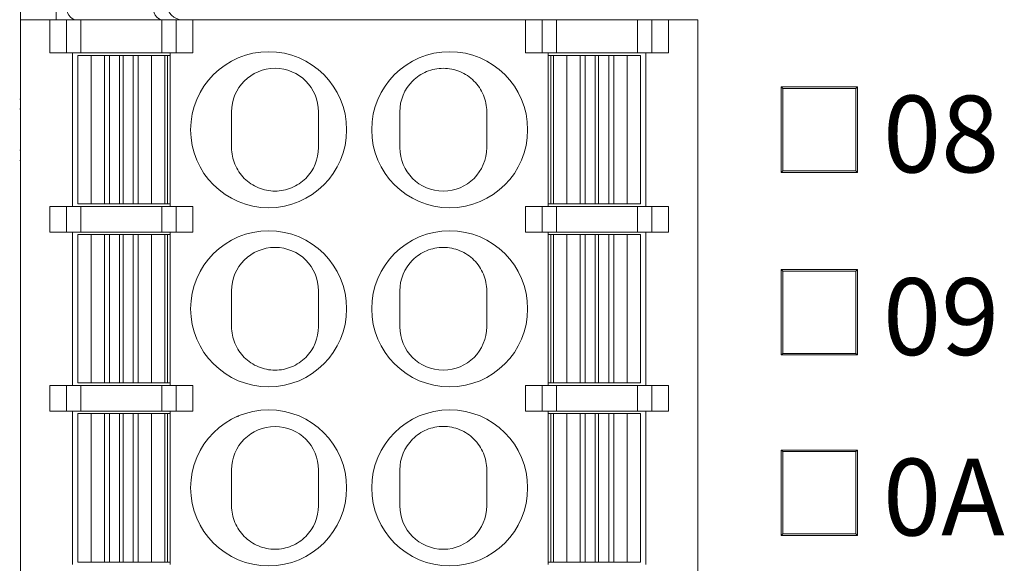
# Model space of a CAD drawing. Units: millimetres. Extents: x 804 to 2290, y 3039 to 4003.
# Drawn here: x 1886 to 1905, y 3802 to 3813 of the extents above; entities that cross this region are included whole.
import ezdxf

# ---------------------------------------------------------------- set-up
doc = ezdxf.new("R2010")
doc.units = ezdxf.units.MM
doc.layers.add('1', color=7, linetype='Continuous', lineweight=18)
doc.layers.add('尺寸线层', color=3, linetype='Continuous', lineweight=18)
doc.styles.add('IO字体', font='simhei.ttf', dxfattribs={"width": 0.7})

msp = doc.modelspace()

# ---------------------------------------------------------------- linework, layer by layer
at = {"layer": '1', "color": 7, "linetype": 'Continuous'}
for p, q in [((1886.179, 3812.798), (1886.179, 3813.098)), ((1886.179, 3812.798), (1886.179, 3813.098)), ((1886.179, 3812.798), (1886.179, 3776.998)), ((1886.754, 3812.798), (1886.179, 3812.798)), ((1886.179, 3812.798), (1886.179, 3776.998)), ((1886.754, 3812.798), (1886.179, 3812.798)), ((1886.754, 3812.148), (1886.754, 3812.798)), ((1886.754, 3812.798), (1887.082, 3812.798)), ((1886.754, 3812.148), (1886.754, 3812.798)), ((1886.754, 3812.798), (1887.082, 3812.798)), ((1887.082, 3812.798), (1887.364, 3812.798)), ((1887.082, 3812.798), (1887.364, 3812.798)), ((1887.364, 3812.798), (1888.944, 3812.798)), ((1887.364, 3812.798), (1888.944, 3812.798)), ((1888.944, 3812.798), (1889.226, 3812.798)), ((1888.944, 3812.798), (1889.226, 3812.798)), ((1889.226, 3812.798), (1889.554, 3812.798)), ((1889.226, 3812.798), (1889.554, 3812.798)), ((1896.054, 3812.798), (1889.554, 3812.798)), ((1889.554, 3812.148), (1889.554, 3812.798)), ((1896.054, 3812.798), (1889.554, 3812.798)), ((1889.554, 3812.148), (1889.554, 3812.798)), ((1891.829, 3812.799), (1891.829, 3812.798)), ((1891.829, 3812.799), (1891.829, 3812.798)), ((1894.529, 3812.798), (1894.529, 3812.799)), ((1894.529, 3812.798), (1894.529, 3812.799)), ((1896.054, 3812.148), (1896.054, 3812.798)), ((1896.382, 3812.798), (1896.054, 3812.798)), ((1896.382, 3812.798), (1896.054, 3812.798)), ((1896.054, 3812.148), (1896.054, 3812.798)), ((1896.382, 3812.798), (1896.664, 3812.798)), ((1896.382, 3812.798), (1896.664, 3812.798)), ((1898.244, 3812.798), (1896.664, 3812.798)), ((1898.244, 3812.798), (1896.664, 3812.798)), ((1898.244, 3812.798), (1898.526, 3812.798)), ((1898.244, 3812.798), (1898.526, 3812.798)), ((1898.854, 3812.798), (1898.526, 3812.798)), ((1898.854, 3812.798), (1898.526, 3812.798)), ((1899.429, 3812.798), (1898.854, 3812.798)), ((1898.854, 3812.148), (1898.854, 3812.798)), ((1899.429, 3812.798), (1898.854, 3812.798)), ((1898.854, 3812.148), (1898.854, 3812.798)), ((1899.429, 3776.998), (1899.429, 3812.798)), ((1899.429, 3776.998), (1899.429, 3812.798)), ((1886.754, 3812.148), (1887.082, 3812.148)), ((1886.754, 3812.148), (1887.082, 3812.148)), ((1887.364, 3812.148), (1887.082, 3812.148)), ((1887.364, 3812.148), (1887.082, 3812.148)), ((1887.199, 3812.148), (1887.199, 3809.148)), ((1887.199, 3812.148), (1887.199, 3809.148)), ((1887.303, 3812.098), (1887.303, 3809.198)), ((1887.303, 3812.098), (1887.563, 3812.098)), ((1887.303, 3812.098), (1887.563, 3812.098)), ((1887.303, 3812.098), (1887.303, 3809.198)), ((1887.364, 3812.148), (1888.944, 3812.148)), ((1887.364, 3812.148), (1888.944, 3812.148)), ((1887.563, 3812.098), (1887.565, 3812.098)), ((1887.563, 3812.098), (1887.565, 3812.098)), ((1887.565, 3812.098), (1887.824, 3812.098)), ((1887.565, 3812.098), (1887.824, 3812.098)), ((1887.824, 3812.098), (1887.921, 3812.098)), ((1887.824, 3812.098), (1887.921, 3812.098)), ((1887.921, 3812.098), (1888.12, 3812.098)), ((1887.921, 3812.098), (1888.12, 3812.098)), ((1888.12, 3812.098), (1888.187, 3812.098)), ((1888.12, 3812.098), (1888.187, 3812.098)), ((1888.187, 3812.098), (1888.386, 3812.098)), ((1888.187, 3812.098), (1888.386, 3812.098)), ((1888.386, 3812.098), (1888.483, 3812.098)), ((1888.386, 3812.098), (1888.483, 3812.098)), ((1888.483, 3812.098), (1888.742, 3812.098)), ((1888.483, 3812.098), (1888.742, 3812.098)), ((1888.742, 3812.098), (1888.744, 3812.098)), ((1888.742, 3812.098), (1888.744, 3812.098)), ((1888.744, 3812.098), (1889.004, 3812.098)), ((1888.744, 3812.098), (1889.004, 3812.098)), ((1889.226, 3812.148), (1888.944, 3812.148)), ((1889.226, 3812.148), (1888.944, 3812.148)), ((1889.004, 3809.198), (1889.004, 3812.098)), ((1889.004, 3812.098), (1889.054, 3812.098)), ((1889.004, 3812.098), (1889.004, 3812.098)), ((1889.004, 3812.098), (1889.054, 3812.098)), ((1889.004, 3809.198), (1889.004, 3812.098)), ((1889.054, 3809.198), (1889.054, 3812.098)), ((1889.054, 3812.098), (1889.109, 3812.098)), ((1889.054, 3812.098), (1889.109, 3812.098)), ((1889.054, 3809.198), (1889.054, 3812.098)), ((1889.109, 3809.148), (1889.109, 3812.148)), ((1889.109, 3809.148), (1889.109, 3812.148)), ((1889.226, 3812.148), (1889.554, 3812.148)), ((1889.226, 3812.148), (1889.554, 3812.148)), ((1896.382, 3812.148), (1896.054, 3812.148)), ((1896.382, 3812.148), (1896.054, 3812.148)), ((1896.664, 3812.148), (1896.382, 3812.148)), ((1896.664, 3812.148), (1896.382, 3812.148)), ((1896.499, 3812.148), (1896.499, 3809.148)), ((1896.499, 3812.148), (1896.499, 3809.148)), ((1896.499, 3812.098), (1896.554, 3812.098)), ((1896.499, 3812.098), (1896.554, 3812.098)), ((1896.554, 3812.098), (1896.604, 3812.098)), ((1896.554, 3812.098), (1896.554, 3809.198)), ((1896.554, 3812.098), (1896.554, 3809.198)), ((1896.554, 3812.098), (1896.604, 3812.098)), ((1896.604, 3812.098), (1896.864, 3812.098)), ((1896.604, 3812.098), (1896.604, 3809.198)), ((1896.604, 3812.098), (1896.604, 3812.098)), ((1896.604, 3812.098), (1896.864, 3812.098)), ((1896.604, 3812.098), (1896.604, 3809.198)), ((1898.244, 3812.148), (1896.664, 3812.148)), ((1898.244, 3812.148), (1896.664, 3812.148)), ((1896.866, 3812.098), (1896.864, 3812.098)), ((1896.866, 3812.098), (1896.864, 3812.098)), ((1896.866, 3812.098), (1897.125, 3812.098)), ((1896.866, 3812.098), (1897.125, 3812.098)), ((1897.125, 3812.098), (1897.221, 3812.098)), ((1897.125, 3812.098), (1897.221, 3812.098)), ((1897.221, 3812.098), (1897.421, 3812.098)), ((1897.221, 3812.098), (1897.421, 3812.098)), ((1897.487, 3812.098), (1897.421, 3812.098)), ((1897.487, 3812.098), (1897.421, 3812.098)), ((1897.487, 3812.098), (1897.686, 3812.098)), ((1897.487, 3812.098), (1897.686, 3812.098)), ((1897.686, 3812.098), (1897.783, 3812.098)), ((1897.686, 3812.098), (1897.783, 3812.098)), ((1897.783, 3812.098), (1898.042, 3812.098)), ((1897.783, 3812.098), (1898.042, 3812.098)), ((1898.044, 3812.098), (1898.042, 3812.098)), ((1898.044, 3812.098), (1898.042, 3812.098)), ((1898.044, 3812.098), (1898.304, 3812.098)), ((1898.044, 3812.098), (1898.304, 3812.098)), ((1898.526, 3812.148), (1898.244, 3812.148)), ((1898.526, 3812.148), (1898.244, 3812.148)), ((1898.304, 3809.198), (1898.304, 3812.098)), ((1898.304, 3809.198), (1898.304, 3812.098)), ((1898.409, 3809.148), (1898.409, 3812.148)), ((1898.409, 3809.148), (1898.409, 3812.148)), ((1898.854, 3812.148), (1898.526, 3812.148)), ((1898.854, 3812.148), (1898.526, 3812.148)), ((1902.548, 3811.483), (1901.059, 3811.483)), ((1901.059, 3811.483), (1901.059, 3809.814)), ((1901.059, 3811.483), (1901.089, 3811.453)), ((1902.548, 3811.483), (1901.059, 3811.483)), ((1901.059, 3811.483), (1901.059, 3809.814)), ((1901.059, 3811.483), (1901.089, 3811.453)), ((1902.518, 3811.453), (1901.089, 3811.453)), ((1901.089, 3811.453), (1901.089, 3809.844)), ((1901.089, 3811.453), (1901.089, 3809.844)), ((1902.518, 3811.453), (1901.089, 3811.453)), ((1902.548, 3811.483), (1902.518, 3811.453)), ((1902.548, 3811.483), (1902.518, 3811.453)), ((1902.518, 3811.453), (1902.518, 3809.844)), ((1902.518, 3811.453), (1902.518, 3809.844)), ((1902.548, 3811.483), (1902.548, 3809.814)), ((1902.548, 3811.483), (1902.548, 3809.814)), ((1886.179, 3811.248), (1886.166, 3811.248)), ((1886.179, 3811.248), (1886.166, 3811.248)), ((1886.179, 3811.248), (1886.166, 3811.248)), ((1886.179, 3811.248), (1886.166, 3811.248)), ((1886.179, 3811.248), (1886.166, 3811.248)), ((1886.179, 3811.248), (1886.166, 3811.248)), ((1886.179, 3811.248), (1886.166, 3811.248)), ((1886.179, 3811.248), (1886.166, 3811.248)), ((1886.179, 3811.054), (1886.166, 3811.054)), ((1886.179, 3811.054), (1886.166, 3811.054)), ((1886.179, 3811.048), (1886.166, 3811.048)), ((1886.179, 3811.048), (1886.166, 3811.048)), ((1886.179, 3811.048), (1886.166, 3811.048)), ((1886.179, 3811.048), (1886.166, 3811.048)), ((1886.179, 3811.047), (1886.166, 3811.047)), ((1886.179, 3811.047), (1886.166, 3811.047)), ((1890.309, 3810.998), (1890.309, 3810.298)), ((1890.309, 3810.998), (1890.309, 3810.298)), ((1892.009, 3810.998), (1892.009, 3810.298)), ((1892.009, 3810.998), (1892.009, 3810.298)), ((1893.599, 3810.998), (1893.599, 3810.298)), ((1893.599, 3810.998), (1893.599, 3810.298)), ((1895.299, 3810.998), (1895.299, 3810.298)), ((1895.299, 3810.998), (1895.299, 3810.298)), ((1886.166, 3810.249), (1886.179, 3810.249)), ((1886.166, 3810.249), (1886.179, 3810.249)), ((1886.166, 3810.249), (1886.179, 3810.249)), ((1886.166, 3810.249), (1886.179, 3810.249)), ((1886.166, 3810.249), (1886.179, 3810.249)), ((1886.166, 3810.249), (1886.179, 3810.249)), ((1886.166, 3810.246), (1886.179, 3810.246)), ((1886.166, 3810.246), (1886.179, 3810.246)), ((1886.166, 3810.049), (1886.179, 3810.049)), ((1886.166, 3810.049), (1886.179, 3810.049)), ((1886.166, 3810.048), (1886.179, 3810.048)), ((1886.166, 3810.048), (1886.179, 3810.048)), ((1901.059, 3809.814), (1901.089, 3809.844)), ((1901.059, 3809.814), (1901.089, 3809.844)), ((1902.518, 3809.844), (1901.089, 3809.844)), ((1902.518, 3809.844), (1901.089, 3809.844)), ((1902.548, 3809.814), (1902.518, 3809.844)), ((1902.548, 3809.814), (1902.518, 3809.844)), ((1902.548, 3809.814), (1901.059, 3809.814)), ((1902.548, 3809.814), (1901.059, 3809.814)), ((1886.754, 3808.648), (1886.754, 3809.148)), ((1886.754, 3809.148), (1887.082, 3809.148)), ((1886.754, 3809.148), (1887.082, 3809.148)), ((1886.754, 3808.648), (1886.754, 3809.148)), ((1887.082, 3809.148), (1887.364, 3809.148)), ((1887.082, 3809.148), (1887.364, 3809.148)), ((1887.563, 3809.198), (1887.303, 3809.198)), ((1887.563, 3809.198), (1887.303, 3809.198)), ((1887.364, 3809.148), (1888.944, 3809.148)), ((1887.364, 3809.148), (1888.944, 3809.148)), ((1887.563, 3809.198), (1887.565, 3809.198)), ((1887.563, 3809.198), (1887.565, 3809.198)), ((1887.824, 3809.198), (1887.565, 3809.198)), ((1887.824, 3809.198), (1887.565, 3809.198)), ((1887.921, 3809.198), (1887.824, 3809.198)), ((1887.921, 3809.198), (1887.824, 3809.198)), ((1888.12, 3809.198), (1887.921, 3809.198)), ((1888.12, 3809.198), (1887.921, 3809.198)), ((1888.12, 3809.198), (1888.187, 3809.198)), ((1888.12, 3809.198), (1888.187, 3809.198)), ((1888.386, 3809.198), (1888.187, 3809.198)), ((1888.386, 3809.198), (1888.187, 3809.198)), ((1888.483, 3809.198), (1888.386, 3809.198)), ((1888.483, 3809.198), (1888.386, 3809.198)), ((1888.742, 3809.198), (1888.483, 3809.198)), ((1888.742, 3809.198), (1888.483, 3809.198)), ((1888.742, 3809.198), (1888.744, 3809.198)), ((1888.742, 3809.198), (1888.744, 3809.198)), ((1889.004, 3809.198), (1888.744, 3809.198)), ((1889.004, 3809.198), (1888.744, 3809.198)), ((1888.944, 3809.148), (1889.226, 3809.148)), ((1888.944, 3809.148), (1889.226, 3809.148)), ((1889.054, 3809.198), (1889.004, 3809.198)), ((1889.054, 3809.198), (1889.004, 3809.198)), ((1889.004, 3809.198), (1889.004, 3809.198)), ((1889.109, 3809.198), (1889.054, 3809.198)), ((1889.109, 3809.198), (1889.054, 3809.198)), ((1889.226, 3809.148), (1889.554, 3809.148)), ((1889.226, 3809.148), (1889.554, 3809.148)), ((1889.554, 3808.648), (1889.554, 3809.148)), ((1889.554, 3808.648), (1889.554, 3809.148)), ((1896.054, 3808.648), (1896.054, 3809.148)), ((1896.382, 3809.148), (1896.054, 3809.148)), ((1896.054, 3808.648), (1896.054, 3809.148)), ((1896.382, 3809.148), (1896.054, 3809.148)), ((1896.382, 3809.148), (1896.664, 3809.148)), ((1896.382, 3809.148), (1896.664, 3809.148)), ((1896.554, 3809.198), (1896.499, 3809.198)), ((1896.554, 3809.198), (1896.499, 3809.198)), ((1896.604, 3809.198), (1896.554, 3809.198)), ((1896.604, 3809.198), (1896.554, 3809.198)), ((1896.864, 3809.198), (1896.604, 3809.198)), ((1896.604, 3809.198), (1896.604, 3809.198)), ((1896.864, 3809.198), (1896.604, 3809.198)), ((1898.244, 3809.148), (1896.664, 3809.148)), ((1898.244, 3809.148), (1896.664, 3809.148)), ((1896.866, 3809.198), (1896.864, 3809.198)), ((1896.866, 3809.198), (1896.864, 3809.198)), ((1897.125, 3809.198), (1896.866, 3809.198)), ((1897.125, 3809.198), (1896.866, 3809.198)), ((1897.221, 3809.198), (1897.125, 3809.198)), ((1897.221, 3809.198), (1897.125, 3809.198)), ((1897.421, 3809.198), (1897.221, 3809.198)), ((1897.421, 3809.198), (1897.221, 3809.198)), ((1897.487, 3809.198), (1897.421, 3809.198)), ((1897.487, 3809.198), (1897.421, 3809.198)), ((1897.686, 3809.198), (1897.487, 3809.198)), ((1897.686, 3809.198), (1897.487, 3809.198)), ((1897.783, 3809.198), (1897.686, 3809.198)), ((1897.783, 3809.198), (1897.686, 3809.198)), ((1898.042, 3809.198), (1897.783, 3809.198)), ((1898.042, 3809.198), (1897.783, 3809.198)), ((1898.044, 3809.198), (1898.042, 3809.198)), ((1898.044, 3809.198), (1898.042, 3809.198)), ((1898.304, 3809.198), (1898.044, 3809.198)), ((1898.304, 3809.198), (1898.044, 3809.198)), ((1898.244, 3809.148), (1898.526, 3809.148)), ((1898.244, 3809.148), (1898.526, 3809.148)), ((1898.854, 3809.148), (1898.526, 3809.148)), ((1898.854, 3809.148), (1898.526, 3809.148)), ((1898.854, 3808.648), (1898.854, 3809.148)), ((1898.854, 3808.648), (1898.854, 3809.148)), ((1886.754, 3808.648), (1887.082, 3808.648)), ((1886.754, 3808.648), (1887.082, 3808.648)), ((1887.364, 3808.648), (1887.082, 3808.648)), ((1887.364, 3808.648), (1887.082, 3808.648)), ((1887.199, 3808.648), (1887.199, 3805.648)), ((1887.199, 3808.648), (1887.199, 3805.648)), ((1887.303, 3808.598), (1887.303, 3805.698)), ((1887.303, 3808.598), (1887.563, 3808.598)), ((1887.303, 3808.598), (1887.563, 3808.598)), ((1887.303, 3808.598), (1887.303, 3805.698)), ((1887.364, 3808.648), (1888.944, 3808.648)), ((1887.364, 3808.648), (1888.944, 3808.648)), ((1887.563, 3808.598), (1887.565, 3808.598)), ((1887.563, 3808.598), (1887.565, 3808.598)), ((1887.565, 3808.598), (1887.824, 3808.598)), ((1887.565, 3808.598), (1887.824, 3808.598)), ((1887.824, 3808.598), (1887.921, 3808.598)), ((1887.824, 3808.598), (1887.921, 3808.598)), ((1887.921, 3808.598), (1888.12, 3808.598)), ((1887.921, 3808.598), (1888.12, 3808.598)), ((1888.12, 3808.598), (1888.187, 3808.598)), ((1888.12, 3808.598), (1888.187, 3808.598)), ((1888.187, 3808.598), (1888.386, 3808.598)), ((1888.187, 3808.598), (1888.386, 3808.598)), ((1888.386, 3808.598), (1888.483, 3808.598)), ((1888.386, 3808.598), (1888.483, 3808.598)), ((1888.483, 3808.598), (1888.742, 3808.598)), ((1888.483, 3808.598), (1888.742, 3808.598)), ((1888.742, 3808.598), (1888.744, 3808.598)), ((1888.742, 3808.598), (1888.744, 3808.598)), ((1888.744, 3808.598), (1889.004, 3808.598)), ((1888.744, 3808.598), (1889.004, 3808.598)), ((1889.226, 3808.648), (1888.944, 3808.648)), ((1889.226, 3808.648), (1888.944, 3808.648)), ((1889.004, 3805.698), (1889.004, 3808.598)), ((1889.004, 3808.598), (1889.054, 3808.598)), ((1889.004, 3805.698), (1889.004, 3808.598)), ((1889.004, 3808.598), (1889.054, 3808.598)), ((1889.004, 3808.598), (1889.004, 3808.598)), ((1889.054, 3805.698), (1889.054, 3808.598)), ((1889.054, 3808.598), (1889.109, 3808.598)), ((1889.054, 3808.598), (1889.109, 3808.598)), ((1889.054, 3805.698), (1889.054, 3808.598)), ((1889.109, 3805.648), (1889.109, 3808.648)), ((1889.109, 3805.648), (1889.109, 3808.648)), ((1889.226, 3808.648), (1889.554, 3808.648)), ((1889.226, 3808.648), (1889.554, 3808.648)), ((1896.382, 3808.648), (1896.054, 3808.648)), ((1896.382, 3808.648), (1896.054, 3808.648)), ((1896.664, 3808.648), (1896.382, 3808.648)), ((1896.664, 3808.648), (1896.382, 3808.648)), ((1896.499, 3808.648), (1896.499, 3805.648)), ((1896.499, 3808.648), (1896.499, 3805.648)), ((1896.499, 3808.598), (1896.554, 3808.598)), ((1896.499, 3808.598), (1896.554, 3808.598)), ((1896.554, 3808.598), (1896.554, 3805.698)), ((1896.554, 3808.598), (1896.604, 3808.598)), ((1896.554, 3808.598), (1896.554, 3805.698)), ((1896.554, 3808.598), (1896.604, 3808.598)), ((1896.604, 3808.598), (1896.864, 3808.598)), ((1896.604, 3808.598), (1896.604, 3805.698)), ((1896.604, 3808.598), (1896.604, 3808.598)), ((1896.604, 3808.598), (1896.864, 3808.598)), ((1896.604, 3808.598), (1896.604, 3805.698)), ((1898.244, 3808.648), (1896.664, 3808.648)), ((1898.244, 3808.648), (1896.664, 3808.648)), ((1896.866, 3808.598), (1896.864, 3808.598)), ((1896.866, 3808.598), (1896.864, 3808.598)), ((1896.866, 3808.598), (1897.125, 3808.598)), ((1896.866, 3808.598), (1897.125, 3808.598)), ((1897.125, 3808.598), (1897.221, 3808.598)), ((1897.125, 3808.598), (1897.221, 3808.598)), ((1897.221, 3808.598), (1897.421, 3808.598)), ((1897.221, 3808.598), (1897.421, 3808.598)), ((1897.487, 3808.598), (1897.421, 3808.598)), ((1897.487, 3808.598), (1897.421, 3808.598)), ((1897.487, 3808.598), (1897.686, 3808.598)), ((1897.487, 3808.598), (1897.686, 3808.598)), ((1897.686, 3808.598), (1897.783, 3808.598)), ((1897.686, 3808.598), (1897.783, 3808.598)), ((1897.783, 3808.598), (1898.042, 3808.598)), ((1897.783, 3808.598), (1898.042, 3808.598)), ((1898.044, 3808.598), (1898.042, 3808.598)), ((1898.044, 3808.598), (1898.042, 3808.598)), ((1898.044, 3808.598), (1898.304, 3808.598)), ((1898.044, 3808.598), (1898.304, 3808.598)), ((1898.526, 3808.648), (1898.244, 3808.648)), ((1898.526, 3808.648), (1898.244, 3808.648)), ((1898.304, 3805.698), (1898.304, 3808.598)), ((1898.304, 3805.698), (1898.304, 3808.598)), ((1898.409, 3805.648), (1898.409, 3808.648)), ((1898.409, 3805.648), (1898.409, 3808.648)), ((1898.854, 3808.648), (1898.526, 3808.648)), ((1898.854, 3808.648), (1898.526, 3808.648)), ((1902.548, 3807.914), (1901.059, 3807.914)), ((1901.059, 3807.914), (1901.059, 3806.245)), ((1901.059, 3807.914), (1901.089, 3807.884)), ((1902.548, 3807.914), (1901.059, 3807.914)), ((1901.059, 3807.914), (1901.059, 3806.245)), ((1901.059, 3807.914), (1901.089, 3807.884)), ((1901.089, 3807.884), (1901.089, 3806.275)), ((1902.518, 3807.884), (1901.089, 3807.884)), ((1902.518, 3807.884), (1901.089, 3807.884)), ((1901.089, 3807.884), (1901.089, 3806.275)), ((1902.548, 3807.914), (1902.518, 3807.884)), ((1902.548, 3807.914), (1902.518, 3807.884)), ((1902.518, 3807.884), (1902.518, 3806.275)), ((1902.518, 3807.884), (1902.518, 3806.275)), ((1902.548, 3807.914), (1902.548, 3806.245)), ((1902.548, 3807.914), (1902.548, 3806.245)), ((1890.309, 3807.498), (1890.309, 3806.798)), ((1890.309, 3807.498), (1890.309, 3806.798)), ((1892.009, 3807.498), (1892.009, 3806.798)), ((1892.009, 3807.498), (1892.009, 3806.798)), ((1893.599, 3807.498), (1893.599, 3806.798)), ((1893.599, 3807.498), (1893.599, 3806.798)), ((1895.299, 3807.498), (1895.299, 3806.798)), ((1895.299, 3807.498), (1895.299, 3806.798)), ((1901.059, 3806.245), (1901.089, 3806.275)), ((1901.059, 3806.245), (1901.089, 3806.275)), ((1902.548, 3806.245), (1901.059, 3806.245)), ((1902.548, 3806.245), (1901.059, 3806.245)), ((1902.518, 3806.275), (1901.089, 3806.275)), ((1902.518, 3806.275), (1901.089, 3806.275)), ((1902.548, 3806.245), (1902.518, 3806.275)), ((1902.548, 3806.245), (1902.518, 3806.275)), ((1886.754, 3805.648), (1887.082, 3805.648)), ((1886.754, 3805.148), (1886.754, 3805.648)), ((1886.754, 3805.648), (1887.082, 3805.648)), ((1886.754, 3805.148), (1886.754, 3805.648)), ((1887.082, 3805.648), (1887.364, 3805.648)), ((1887.082, 3805.648), (1887.364, 3805.648)), ((1887.563, 3805.698), (1887.303, 3805.698)), ((1887.563, 3805.698), (1887.303, 3805.698)), ((1887.364, 3805.648), (1888.944, 3805.648)), ((1887.364, 3805.648), (1888.944, 3805.648)), ((1887.563, 3805.698), (1887.565, 3805.698)), ((1887.563, 3805.698), (1887.565, 3805.698)), ((1887.824, 3805.698), (1887.565, 3805.698)), ((1887.824, 3805.698), (1887.565, 3805.698)), ((1887.921, 3805.698), (1887.824, 3805.698)), ((1887.921, 3805.698), (1887.824, 3805.698)), ((1888.12, 3805.698), (1887.921, 3805.698)), ((1888.12, 3805.698), (1887.921, 3805.698)), ((1888.12, 3805.698), (1888.187, 3805.698)), ((1888.12, 3805.698), (1888.187, 3805.698)), ((1888.386, 3805.698), (1888.187, 3805.698)), ((1888.386, 3805.698), (1888.187, 3805.698)), ((1888.483, 3805.698), (1888.386, 3805.698)), ((1888.483, 3805.698), (1888.386, 3805.698)), ((1888.742, 3805.698), (1888.483, 3805.698)), ((1888.742, 3805.698), (1888.483, 3805.698)), ((1888.742, 3805.698), (1888.744, 3805.698)), ((1888.742, 3805.698), (1888.744, 3805.698)), ((1889.004, 3805.698), (1888.744, 3805.698)), ((1889.004, 3805.698), (1888.744, 3805.698)), ((1888.944, 3805.648), (1889.226, 3805.648)), ((1888.944, 3805.648), (1889.226, 3805.648)), ((1889.054, 3805.698), (1889.004, 3805.698)), ((1889.054, 3805.698), (1889.004, 3805.698)), ((1889.109, 3805.698), (1889.054, 3805.698)), ((1889.109, 3805.698), (1889.054, 3805.698)), ((1889.226, 3805.648), (1889.554, 3805.648)), ((1889.226, 3805.648), (1889.554, 3805.648)), ((1889.554, 3805.148), (1889.554, 3805.648)), ((1889.554, 3805.148), (1889.554, 3805.648)), ((1896.054, 3805.148), (1896.054, 3805.648)), ((1896.382, 3805.648), (1896.054, 3805.648)), ((1896.054, 3805.148), (1896.054, 3805.648)), ((1896.382, 3805.648), (1896.054, 3805.648)), ((1896.382, 3805.648), (1896.664, 3805.648)), ((1896.382, 3805.648), (1896.664, 3805.648)), ((1896.554, 3805.698), (1896.499, 3805.698)), ((1896.554, 3805.698), (1896.499, 3805.698)), ((1896.604, 3805.698), (1896.554, 3805.698)), ((1896.604, 3805.698), (1896.554, 3805.698)), ((1896.864, 3805.698), (1896.604, 3805.698)), ((1896.604, 3805.698), (1896.604, 3805.698)), ((1896.864, 3805.698), (1896.604, 3805.698)), ((1898.244, 3805.648), (1896.664, 3805.648)), ((1898.244, 3805.648), (1896.664, 3805.648)), ((1896.866, 3805.698), (1896.864, 3805.698)), ((1896.866, 3805.698), (1896.864, 3805.698)), ((1897.125, 3805.698), (1896.866, 3805.698)), ((1897.125, 3805.698), (1896.866, 3805.698)), ((1897.221, 3805.698), (1897.125, 3805.698)), ((1897.221, 3805.698), (1897.125, 3805.698)), ((1897.421, 3805.698), (1897.221, 3805.698)), ((1897.421, 3805.698), (1897.221, 3805.698)), ((1897.487, 3805.698), (1897.421, 3805.698)), ((1897.487, 3805.698), (1897.421, 3805.698)), ((1897.686, 3805.698), (1897.487, 3805.698)), ((1897.686, 3805.698), (1897.487, 3805.698)), ((1897.783, 3805.698), (1897.686, 3805.698)), ((1897.783, 3805.698), (1897.686, 3805.698)), ((1898.042, 3805.698), (1897.783, 3805.698)), ((1898.042, 3805.698), (1897.783, 3805.698)), ((1898.044, 3805.698), (1898.042, 3805.698)), ((1898.044, 3805.698), (1898.042, 3805.698)), ((1898.304, 3805.698), (1898.044, 3805.698)), ((1898.304, 3805.698), (1898.044, 3805.698)), ((1898.244, 3805.648), (1898.526, 3805.648)), ((1898.244, 3805.648), (1898.526, 3805.648)), ((1898.854, 3805.648), (1898.526, 3805.648)), ((1898.854, 3805.648), (1898.526, 3805.648)), ((1898.854, 3805.148), (1898.854, 3805.648)), ((1898.854, 3805.148), (1898.854, 3805.648)), ((1886.754, 3805.148), (1887.082, 3805.148)), ((1886.754, 3805.148), (1887.082, 3805.148)), ((1887.364, 3805.148), (1887.082, 3805.148)), ((1887.364, 3805.148), (1887.082, 3805.148)), ((1887.199, 3805.148), (1887.199, 3802.148)), ((1887.199, 3805.148), (1887.199, 3802.148)), ((1887.303, 3805.098), (1887.563, 3805.098)), ((1887.303, 3805.098), (1887.303, 3802.198)), ((1887.303, 3805.098), (1887.563, 3805.098)), ((1887.303, 3805.098), (1887.303, 3802.198)), ((1887.364, 3805.148), (1888.944, 3805.148)), ((1887.364, 3805.148), (1888.944, 3805.148)), ((1887.563, 3805.098), (1887.565, 3805.098)), ((1887.563, 3805.098), (1887.565, 3805.098)), ((1887.565, 3805.098), (1887.824, 3805.098)), ((1887.565, 3805.098), (1887.824, 3805.098)), ((1887.824, 3805.098), (1887.921, 3805.098)), ((1887.824, 3805.098), (1887.921, 3805.098)), ((1887.921, 3805.098), (1888.12, 3805.098)), ((1887.921, 3805.098), (1888.12, 3805.098)), ((1888.12, 3805.098), (1888.187, 3805.098)), ((1888.12, 3805.098), (1888.187, 3805.098)), ((1888.187, 3805.098), (1888.386, 3805.098)), ((1888.187, 3805.098), (1888.386, 3805.098)), ((1888.386, 3805.098), (1888.483, 3805.098)), ((1888.386, 3805.098), (1888.483, 3805.098)), ((1888.483, 3805.098), (1888.742, 3805.098)), ((1888.483, 3805.098), (1888.742, 3805.098)), ((1888.742, 3805.098), (1888.744, 3805.098)), ((1888.742, 3805.098), (1888.744, 3805.098)), ((1888.744, 3805.098), (1889.004, 3805.098)), ((1888.744, 3805.098), (1889.004, 3805.098)), ((1889.226, 3805.148), (1888.944, 3805.148)), ((1889.226, 3805.148), (1888.944, 3805.148)), ((1889.004, 3802.198), (1889.004, 3805.098)), ((1889.004, 3805.098), (1889.054, 3805.098)), ((1889.004, 3802.198), (1889.004, 3805.098)), ((1889.004, 3805.098), (1889.054, 3805.098)), ((1889.004, 3805.098), (1889.004, 3805.098)), ((1889.054, 3802.198), (1889.054, 3805.098)), ((1889.054, 3805.098), (1889.109, 3805.098)), ((1889.054, 3805.098), (1889.109, 3805.098)), ((1889.054, 3802.198), (1889.054, 3805.098)), ((1889.109, 3802.148), (1889.109, 3805.148)), ((1889.109, 3802.148), (1889.109, 3805.148)), ((1889.226, 3805.148), (1889.554, 3805.148)), ((1889.226, 3805.148), (1889.554, 3805.148)), ((1890.454, 3805.048), (1890.406, 3805.038)), ((1896.382, 3805.148), (1896.054, 3805.148)), ((1896.382, 3805.148), (1896.054, 3805.148)), ((1896.664, 3805.148), (1896.382, 3805.148)), ((1896.664, 3805.148), (1896.382, 3805.148)), ((1896.499, 3805.148), (1896.499, 3802.148)), ((1896.499, 3805.148), (1896.499, 3802.148)), ((1896.499, 3805.098), (1896.554, 3805.098)), ((1896.499, 3805.098), (1896.554, 3805.098)), ((1896.554, 3805.098), (1896.554, 3802.198)), ((1896.554, 3805.098), (1896.604, 3805.098)), ((1896.554, 3805.098), (1896.554, 3802.198)), ((1896.554, 3805.098), (1896.604, 3805.098)), ((1896.604, 3805.098), (1896.864, 3805.098)), ((1896.604, 3805.098), (1896.604, 3802.198)), ((1896.604, 3805.098), (1896.604, 3802.198)), ((1896.604, 3805.098), (1896.864, 3805.098)), ((1898.244, 3805.148), (1896.664, 3805.148)), ((1898.244, 3805.148), (1896.664, 3805.148)), ((1896.866, 3805.098), (1896.864, 3805.098)), ((1896.866, 3805.098), (1896.864, 3805.098)), ((1896.866, 3805.098), (1897.125, 3805.098)), ((1896.866, 3805.098), (1897.125, 3805.098)), ((1897.125, 3805.098), (1897.221, 3805.098)), ((1897.125, 3805.098), (1897.221, 3805.098)), ((1897.221, 3805.098), (1897.421, 3805.098)), ((1897.221, 3805.098), (1897.421, 3805.098)), ((1897.487, 3805.098), (1897.421, 3805.098)), ((1897.487, 3805.098), (1897.421, 3805.098)), ((1897.487, 3805.098), (1897.686, 3805.098)), ((1897.487, 3805.098), (1897.686, 3805.098)), ((1897.686, 3805.098), (1897.783, 3805.098)), ((1897.686, 3805.098), (1897.783, 3805.098)), ((1897.783, 3805.098), (1898.042, 3805.098)), ((1897.783, 3805.098), (1898.042, 3805.098)), ((1898.044, 3805.098), (1898.042, 3805.098)), ((1898.044, 3805.098), (1898.042, 3805.098)), ((1898.044, 3805.098), (1898.304, 3805.098)), ((1898.044, 3805.098), (1898.304, 3805.098)), ((1898.526, 3805.148), (1898.244, 3805.148)), ((1898.526, 3805.148), (1898.244, 3805.148)), ((1898.304, 3802.198), (1898.304, 3805.098)), ((1898.304, 3802.198), (1898.304, 3805.098)), ((1898.409, 3802.148), (1898.409, 3805.148)), ((1898.409, 3802.148), (1898.409, 3805.148)), ((1898.854, 3805.148), (1898.526, 3805.148)), ((1898.854, 3805.148), (1898.526, 3805.148)), ((1901.059, 3804.386), (1901.059, 3802.717)), ((1902.548, 3804.386), (1901.059, 3804.386)), ((1901.059, 3804.386), (1901.089, 3804.356)), ((1902.548, 3804.386), (1901.059, 3804.386)), ((1901.059, 3804.386), (1901.059, 3802.717)), ((1901.059, 3804.386), (1901.089, 3804.356)), ((1901.089, 3804.356), (1901.089, 3802.747)), ((1902.518, 3804.356), (1901.089, 3804.356)), ((1902.518, 3804.356), (1901.089, 3804.356)), ((1901.089, 3804.356), (1901.089, 3802.747)), ((1902.548, 3804.386), (1902.518, 3804.356)), ((1902.548, 3804.386), (1902.518, 3804.356)), ((1902.518, 3804.356), (1902.518, 3802.747)), ((1902.518, 3804.356), (1902.518, 3802.747)), ((1902.548, 3804.386), (1902.548, 3802.717)), ((1902.548, 3804.386), (1902.548, 3802.717)), ((1890.309, 3803.998), (1890.309, 3803.298)), ((1890.309, 3803.998), (1890.309, 3803.298)), ((1892.009, 3803.998), (1892.009, 3803.298)), ((1892.009, 3803.998), (1892.009, 3803.298)), ((1893.599, 3803.998), (1893.599, 3803.298)), ((1893.599, 3803.998), (1893.599, 3803.298)), ((1895.299, 3803.998), (1895.299, 3803.298)), ((1895.299, 3803.998), (1895.299, 3803.298)), ((1901.059, 3802.717), (1901.089, 3802.747)), ((1901.059, 3802.717), (1901.089, 3802.747)), ((1902.518, 3802.747), (1901.089, 3802.747)), ((1902.518, 3802.747), (1901.089, 3802.747)), ((1902.548, 3802.717), (1902.518, 3802.747)), ((1902.548, 3802.717), (1902.518, 3802.747)), ((1902.548, 3802.717), (1901.059, 3802.717)), ((1902.548, 3802.717), (1901.059, 3802.717)), ((1887.563, 3802.198), (1887.303, 3802.198)), ((1887.563, 3802.198), (1887.303, 3802.198)), ((1887.563, 3802.198), (1887.565, 3802.198)), ((1887.563, 3802.198), (1887.565, 3802.198)), ((1887.824, 3802.198), (1887.565, 3802.198)), ((1887.824, 3802.198), (1887.565, 3802.198)), ((1887.921, 3802.198), (1887.824, 3802.198)), ((1887.921, 3802.198), (1887.824, 3802.198)), ((1888.12, 3802.198), (1887.921, 3802.198)), ((1888.12, 3802.198), (1887.921, 3802.198)), ((1888.12, 3802.198), (1888.187, 3802.198)), ((1888.12, 3802.198), (1888.187, 3802.198)), ((1888.386, 3802.198), (1888.187, 3802.198)), ((1888.386, 3802.198), (1888.187, 3802.198)), ((1888.483, 3802.198), (1888.386, 3802.198)), ((1888.483, 3802.198), (1888.386, 3802.198)), ((1888.742, 3802.198), (1888.483, 3802.198)), ((1888.742, 3802.198), (1888.483, 3802.198)), ((1888.742, 3802.198), (1888.744, 3802.198)), ((1888.742, 3802.198), (1888.744, 3802.198)), ((1889.004, 3802.198), (1888.744, 3802.198)), ((1889.004, 3802.198), (1888.744, 3802.198)), ((1889.054, 3802.198), (1889.004, 3802.198)), ((1889.004, 3802.198), (1889.004, 3802.198)), ((1889.054, 3802.198), (1889.004, 3802.198)), ((1889.109, 3802.198), (1889.054, 3802.198)), ((1889.109, 3802.198), (1889.054, 3802.198)), ((1896.554, 3802.198), (1896.499, 3802.198)), ((1896.554, 3802.198), (1896.499, 3802.198)), ((1896.604, 3802.198), (1896.554, 3802.198)), ((1896.604, 3802.198), (1896.554, 3802.198)), ((1896.864, 3802.198), (1896.604, 3802.198)), ((1896.864, 3802.198), (1896.604, 3802.198)), ((1896.604, 3802.198), (1896.604, 3802.198)), ((1896.866, 3802.198), (1896.864, 3802.198)), ((1896.866, 3802.198), (1896.864, 3802.198)), ((1897.125, 3802.198), (1896.866, 3802.198)), ((1897.125, 3802.198), (1896.866, 3802.198)), ((1897.221, 3802.198), (1897.125, 3802.198)), ((1897.221, 3802.198), (1897.125, 3802.198)), ((1897.421, 3802.198), (1897.221, 3802.198)), ((1897.421, 3802.198), (1897.221, 3802.198)), ((1897.487, 3802.198), (1897.421, 3802.198)), ((1897.487, 3802.198), (1897.421, 3802.198)), ((1897.686, 3802.198), (1897.487, 3802.198)), ((1897.686, 3802.198), (1897.487, 3802.198)), ((1897.783, 3802.198), (1897.686, 3802.198)), ((1897.783, 3802.198), (1897.686, 3802.198)), ((1898.042, 3802.198), (1897.783, 3802.198)), ((1898.042, 3802.198), (1897.783, 3802.198)), ((1898.044, 3802.198), (1898.042, 3802.198)), ((1898.044, 3802.198), (1898.042, 3802.198)), ((1898.304, 3802.198), (1898.044, 3802.198)), ((1898.304, 3802.198), (1898.044, 3802.198))]:
    msp.add_line(p, q, dxfattribs=at)
at = {"layer": '1', "color": 7, "linetype": 'Continuous', "lineweight": 5}
for p, q in [((1886.878, 3812.798), (1886.878, 3813.098)), ((1886.878, 3812.798), (1886.878, 3813.098)), ((1887.082, 3812.148), (1887.082, 3812.798)), ((1887.082, 3812.148), (1887.082, 3812.798)), ((1887.364, 3812.798), (1887.364, 3812.148)), ((1887.364, 3812.798), (1887.364, 3812.148)), ((1888.944, 3812.148), (1888.944, 3812.798)), ((1888.944, 3812.148), (1888.944, 3812.798)), ((1889.226, 3812.798), (1889.226, 3812.148)), ((1889.226, 3812.798), (1889.226, 3812.148)), ((1896.382, 3812.148), (1896.382, 3812.798)), ((1896.382, 3812.148), (1896.382, 3812.798)), ((1896.664, 3812.798), (1896.664, 3812.148)), ((1896.664, 3812.798), (1896.664, 3812.148)), ((1898.244, 3812.148), (1898.244, 3812.798)), ((1898.244, 3812.148), (1898.244, 3812.798)), ((1898.526, 3812.798), (1898.526, 3812.148)), ((1898.526, 3812.798), (1898.526, 3812.148)), ((1887.563, 3809.198), (1887.563, 3812.098)), ((1887.563, 3809.198), (1887.563, 3812.098)), ((1887.565, 3812.098), (1887.565, 3809.198)), ((1887.565, 3812.098), (1887.565, 3809.198)), ((1887.824, 3809.198), (1887.824, 3812.098)), ((1887.824, 3809.198), (1887.824, 3812.098)), ((1887.921, 3812.098), (1887.921, 3809.198)), ((1887.921, 3812.098), (1887.921, 3809.198)), ((1888.12, 3809.198), (1888.12, 3812.098)), ((1888.12, 3809.198), (1888.12, 3812.098)), ((1888.187, 3812.098), (1888.187, 3809.198)), ((1888.187, 3812.098), (1888.187, 3809.198)), ((1888.386, 3809.198), (1888.386, 3812.098)), ((1888.386, 3809.198), (1888.386, 3812.098)), ((1888.483, 3812.098), (1888.483, 3809.198)), ((1888.483, 3812.098), (1888.483, 3809.198)), ((1888.742, 3809.198), (1888.742, 3812.098)), ((1888.742, 3809.198), (1888.742, 3812.098)), ((1888.744, 3812.098), (1888.744, 3809.198)), ((1888.744, 3812.098), (1888.744, 3809.198)), ((1889.004, 3809.198), (1889.004, 3812.098)), ((1889.004, 3809.198), (1889.004, 3812.098)), ((1896.604, 3812.098), (1896.604, 3809.198)), ((1896.604, 3812.098), (1896.604, 3809.198)), ((1896.864, 3809.198), (1896.864, 3812.098)), ((1896.864, 3809.198), (1896.864, 3812.098)), ((1896.866, 3812.098), (1896.866, 3809.198)), ((1896.866, 3812.098), (1896.866, 3809.198)), ((1897.125, 3809.198), (1897.125, 3812.098)), ((1897.125, 3809.198), (1897.125, 3812.098)), ((1897.221, 3812.098), (1897.221, 3809.198)), ((1897.221, 3812.098), (1897.221, 3809.198)), ((1897.421, 3809.198), (1897.421, 3812.098)), ((1897.421, 3809.198), (1897.421, 3812.098)), ((1897.487, 3812.098), (1897.487, 3809.198)), ((1897.487, 3812.098), (1897.487, 3809.198)), ((1897.686, 3809.198), (1897.686, 3812.098)), ((1897.686, 3809.198), (1897.686, 3812.098)), ((1897.783, 3812.098), (1897.783, 3809.198)), ((1897.783, 3812.098), (1897.783, 3809.198)), ((1898.042, 3809.198), (1898.042, 3812.098)), ((1898.042, 3809.198), (1898.042, 3812.098)), ((1898.044, 3812.098), (1898.044, 3809.198)), ((1898.044, 3812.098), (1898.044, 3809.198)), ((1887.082, 3808.648), (1887.082, 3809.148)), ((1887.082, 3808.648), (1887.082, 3809.148)), ((1887.364, 3809.148), (1887.364, 3808.648)), ((1887.364, 3809.148), (1887.364, 3808.648)), ((1888.944, 3808.648), (1888.944, 3809.148)), ((1888.944, 3808.648), (1888.944, 3809.148)), ((1889.226, 3809.148), (1889.226, 3808.648)), ((1889.226, 3809.148), (1889.226, 3808.648)), ((1896.382, 3808.648), (1896.382, 3809.148)), ((1896.382, 3808.648), (1896.382, 3809.148)), ((1896.664, 3809.148), (1896.664, 3808.648)), ((1896.664, 3809.148), (1896.664, 3808.648)), ((1898.244, 3808.648), (1898.244, 3809.148)), ((1898.244, 3808.648), (1898.244, 3809.148)), ((1898.526, 3809.148), (1898.526, 3808.648)), ((1898.526, 3809.148), (1898.526, 3808.648)), ((1887.563, 3805.698), (1887.563, 3808.598)), ((1887.563, 3805.698), (1887.563, 3808.598)), ((1887.565, 3808.598), (1887.565, 3805.698)), ((1887.565, 3808.598), (1887.565, 3805.698)), ((1887.824, 3805.698), (1887.824, 3808.598)), ((1887.824, 3805.698), (1887.824, 3808.598)), ((1887.921, 3808.598), (1887.921, 3805.698)), ((1887.921, 3808.598), (1887.921, 3805.698)), ((1888.12, 3805.698), (1888.12, 3808.598)), ((1888.12, 3805.698), (1888.12, 3808.598)), ((1888.187, 3808.598), (1888.187, 3805.698)), ((1888.187, 3808.598), (1888.187, 3805.698)), ((1888.386, 3805.698), (1888.386, 3808.598)), ((1888.386, 3805.698), (1888.386, 3808.598)), ((1888.483, 3808.598), (1888.483, 3805.698)), ((1888.483, 3808.598), (1888.483, 3805.698)), ((1888.742, 3805.698), (1888.742, 3808.598)), ((1888.742, 3805.698), (1888.742, 3808.598)), ((1888.744, 3808.598), (1888.744, 3805.698)), ((1888.744, 3808.598), (1888.744, 3805.698)), ((1889.004, 3805.698), (1889.004, 3808.598)), ((1889.004, 3805.698), (1889.004, 3808.598)), ((1896.604, 3808.598), (1896.604, 3805.698)), ((1896.604, 3808.598), (1896.604, 3805.698)), ((1896.864, 3805.698), (1896.864, 3808.598)), ((1896.864, 3805.698), (1896.864, 3808.598)), ((1896.866, 3808.598), (1896.866, 3805.698)), ((1896.866, 3808.598), (1896.866, 3805.698)), ((1897.125, 3805.698), (1897.125, 3808.598)), ((1897.125, 3805.698), (1897.125, 3808.598)), ((1897.221, 3808.598), (1897.221, 3805.698)), ((1897.221, 3808.598), (1897.221, 3805.698)), ((1897.421, 3805.698), (1897.421, 3808.598)), ((1897.421, 3805.698), (1897.421, 3808.598)), ((1897.487, 3808.598), (1897.487, 3805.698)), ((1897.487, 3808.598), (1897.487, 3805.698)), ((1897.686, 3805.698), (1897.686, 3808.598)), ((1897.686, 3805.698), (1897.686, 3808.598)), ((1897.783, 3808.598), (1897.783, 3805.698)), ((1897.783, 3808.598), (1897.783, 3805.698)), ((1898.042, 3805.698), (1898.042, 3808.598)), ((1898.042, 3805.698), (1898.042, 3808.598)), ((1898.044, 3808.598), (1898.044, 3805.698)), ((1898.044, 3808.598), (1898.044, 3805.698)), ((1887.082, 3805.148), (1887.082, 3805.648)), ((1887.082, 3805.148), (1887.082, 3805.648)), ((1887.364, 3805.648), (1887.364, 3805.148)), ((1887.364, 3805.648), (1887.364, 3805.148)), ((1888.944, 3805.148), (1888.944, 3805.648)), ((1888.944, 3805.148), (1888.944, 3805.648)), ((1889.226, 3805.648), (1889.226, 3805.148)), ((1889.226, 3805.648), (1889.226, 3805.148)), ((1896.382, 3805.148), (1896.382, 3805.648)), ((1896.382, 3805.148), (1896.382, 3805.648)), ((1896.664, 3805.648), (1896.664, 3805.148)), ((1896.664, 3805.648), (1896.664, 3805.148)), ((1898.244, 3805.148), (1898.244, 3805.648)), ((1898.244, 3805.148), (1898.244, 3805.648)), ((1898.526, 3805.648), (1898.526, 3805.148)), ((1898.526, 3805.648), (1898.526, 3805.148)), ((1887.563, 3802.198), (1887.563, 3805.098)), ((1887.563, 3802.198), (1887.563, 3805.098)), ((1887.565, 3805.098), (1887.565, 3802.198)), ((1887.565, 3805.098), (1887.565, 3802.198)), ((1887.824, 3802.198), (1887.824, 3805.098)), ((1887.824, 3802.198), (1887.824, 3805.098)), ((1887.921, 3805.098), (1887.921, 3802.198)), ((1887.921, 3805.098), (1887.921, 3802.198)), ((1888.12, 3802.198), (1888.12, 3805.098)), ((1888.12, 3802.198), (1888.12, 3805.098)), ((1888.187, 3805.098), (1888.187, 3802.198)), ((1888.187, 3805.098), (1888.187, 3802.198)), ((1888.386, 3802.198), (1888.386, 3805.098)), ((1888.386, 3802.198), (1888.386, 3805.098)), ((1888.483, 3805.098), (1888.483, 3802.198)), ((1888.483, 3805.098), (1888.483, 3802.198)), ((1888.742, 3802.198), (1888.742, 3805.098)), ((1888.742, 3802.198), (1888.742, 3805.098)), ((1888.744, 3805.098), (1888.744, 3802.198)), ((1888.744, 3805.098), (1888.744, 3802.198)), ((1889.004, 3802.198), (1889.004, 3805.098)), ((1889.004, 3802.198), (1889.004, 3805.098)), ((1896.604, 3805.098), (1896.604, 3802.198)), ((1896.604, 3805.098), (1896.604, 3802.198)), ((1896.864, 3802.198), (1896.864, 3805.098)), ((1896.864, 3802.198), (1896.864, 3805.098)), ((1896.866, 3805.098), (1896.866, 3802.198)), ((1896.866, 3805.098), (1896.866, 3802.198)), ((1897.125, 3802.198), (1897.125, 3805.098)), ((1897.125, 3802.198), (1897.125, 3805.098)), ((1897.221, 3805.098), (1897.221, 3802.198)), ((1897.221, 3805.098), (1897.221, 3802.198)), ((1897.421, 3802.198), (1897.421, 3805.098)), ((1897.421, 3802.198), (1897.421, 3805.098)), ((1897.487, 3805.098), (1897.487, 3802.198)), ((1897.487, 3805.098), (1897.487, 3802.198)), ((1897.686, 3802.198), (1897.686, 3805.098)), ((1897.686, 3802.198), (1897.686, 3805.098)), ((1897.783, 3805.098), (1897.783, 3802.198)), ((1897.783, 3805.098), (1897.783, 3802.198)), ((1898.042, 3802.198), (1898.042, 3805.098)), ((1898.042, 3802.198), (1898.042, 3805.098)), ((1898.044, 3805.098), (1898.044, 3802.198)), ((1898.044, 3805.098), (1898.044, 3802.198))]:
    msp.add_line(p, q, dxfattribs=at)
at = {"layer": '1', "color": 7, "linetype": 'Continuous'}
for centre in [(1891.034, 3810.648), (1891.034, 3810.648), (1894.574, 3810.648), (1894.574, 3810.648), (1891.034, 3807.148), (1891.034, 3807.148), (1894.574, 3807.148), (1894.574, 3807.148), (1891.034, 3803.648), (1891.034, 3803.648), (1894.574, 3803.648), (1894.574, 3803.648)]:
    msp.add_circle(centre, 1.525, dxfattribs=at)
for centre, radius, start, end in [((1889.346, 3813.098), 0.3, 180, 270), ((1889.346, 3813.098), 0.3, 180, 270), ((1891.159, 3810.998), 0.85, 0, 180), ((1891.159, 3810.998), 0.85, 0, 180), ((1894.449, 3810.298), 0.85, 180, 360), ((1894.449, 3810.298), 0.85, 180, 360), ((1891.159, 3807.498), 0.85, 360, 180), ((1891.159, 3807.498), 0.85, 360, 180), ((1894.449, 3806.798), 0.85, 180, 360), ((1894.449, 3806.798), 0.85, 180, 360), ((1891.159, 3803.998), 0.85, 360, 180), ((1891.159, 3803.998), 0.85, 360, 180), ((1894.449, 3803.298), 0.85, 180, 0), ((1894.449, 3803.298), 0.85, 180, 0)]:
    msp.add_arc(centre, radius, start, end, dxfattribs=at)
at = {"layer": '1', "color": 7, "linetype": 'Continuous', "lineweight": 5}
for centre in [(1887.264, 3813.098), (1887.264, 3813.098), (1888.953, 3813.098), (1888.953, 3813.098)]:
    msp.add_ellipse(centre, major_axis=(0, 0.3), ratio=0.642788, start_param=1.570796, end_param=3.141593, dxfattribs=at)
at = {"layer": '1', "color": 7, "linetype": 'Continuous'}
for points in [[(1895.299, 3810.998), (1895.299, 3811.111), (1895.277, 3811.221), (1895.191, 3811.427), (1895.128, 3811.521), (1894.971, 3811.678), (1894.877, 3811.741), (1894.672, 3811.826), (1894.56, 3811.848), (1894.338, 3811.848), (1894.227, 3811.826), (1894.021, 3811.741), (1893.928, 3811.679), (1893.689, 3811.441), (1893.599, 3811.223), (1893.599, 3810.998)], [(1895.299, 3810.998), (1895.299, 3811.111), (1895.277, 3811.221), (1895.191, 3811.427), (1895.128, 3811.521), (1894.971, 3811.678), (1894.877, 3811.741), (1894.672, 3811.826), (1894.56, 3811.848), (1894.338, 3811.848), (1894.227, 3811.826), (1894.021, 3811.741), (1893.928, 3811.679), (1893.689, 3811.441), (1893.599, 3811.223), (1893.599, 3810.998)], [(1890.309, 3810.298), (1890.309, 3810.186), (1890.331, 3810.076), (1890.416, 3809.87), (1890.479, 3809.776), (1890.636, 3809.619), (1890.731, 3809.555), (1890.935, 3809.471), (1891.047, 3809.448), (1891.269, 3809.448), (1891.38, 3809.47), (1891.586, 3809.555), (1891.68, 3809.618), (1891.918, 3809.855), (1892.009, 3810.074), (1892.009, 3810.298)], [(1890.309, 3810.298), (1890.309, 3810.186), (1890.331, 3810.076), (1890.416, 3809.87), (1890.479, 3809.776), (1890.636, 3809.619), (1890.731, 3809.555), (1890.935, 3809.471), (1891.047, 3809.448), (1891.269, 3809.448), (1891.38, 3809.47), (1891.586, 3809.555), (1891.68, 3809.618), (1891.918, 3809.855), (1892.009, 3810.074), (1892.009, 3810.298)], [(1895.299, 3807.498), (1895.299, 3807.611), (1895.277, 3807.721), (1895.191, 3807.927), (1895.128, 3808.021), (1894.971, 3808.178), (1894.877, 3808.241), (1894.672, 3808.326), (1894.56, 3808.348), (1894.338, 3808.348), (1894.227, 3808.326), (1894.021, 3808.241), (1893.928, 3808.179), (1893.689, 3807.941), (1893.599, 3807.723), (1893.599, 3807.498)], [(1895.299, 3807.498), (1895.299, 3807.611), (1895.277, 3807.721), (1895.191, 3807.927), (1895.128, 3808.021), (1894.971, 3808.178), (1894.877, 3808.241), (1894.672, 3808.326), (1894.56, 3808.348), (1894.338, 3808.348), (1894.227, 3808.326), (1894.021, 3808.241), (1893.928, 3808.179), (1893.689, 3807.941), (1893.599, 3807.723), (1893.599, 3807.498)], [(1890.309, 3806.798), (1890.309, 3806.686), (1890.331, 3806.576), (1890.416, 3806.37), (1890.479, 3806.276), (1890.636, 3806.119), (1890.731, 3806.055), (1890.935, 3805.971), (1891.047, 3805.948), (1891.269, 3805.948), (1891.38, 3805.97), (1891.586, 3806.055), (1891.68, 3806.118), (1891.918, 3806.355), (1892.009, 3806.574), (1892.009, 3806.798)], [(1890.309, 3806.798), (1890.309, 3806.686), (1890.331, 3806.576), (1890.416, 3806.37), (1890.479, 3806.276), (1890.636, 3806.119), (1890.731, 3806.055), (1890.935, 3805.971), (1891.047, 3805.948), (1891.269, 3805.948), (1891.38, 3805.97), (1891.586, 3806.055), (1891.68, 3806.118), (1891.918, 3806.355), (1892.009, 3806.574), (1892.009, 3806.798)], [(1895.299, 3803.998), (1895.299, 3804.111), (1895.277, 3804.221), (1895.191, 3804.427), (1895.128, 3804.521), (1894.971, 3804.678), (1894.877, 3804.741), (1894.672, 3804.826), (1894.56, 3804.848), (1894.338, 3804.848), (1894.227, 3804.826), (1894.021, 3804.741), (1893.928, 3804.679), (1893.689, 3804.441), (1893.599, 3804.223), (1893.599, 3803.998)], [(1895.299, 3803.998), (1895.299, 3804.111), (1895.277, 3804.221), (1895.191, 3804.427), (1895.128, 3804.521), (1894.971, 3804.678), (1894.877, 3804.741), (1894.672, 3804.826), (1894.56, 3804.848), (1894.338, 3804.848), (1894.227, 3804.826), (1894.021, 3804.741), (1893.928, 3804.679), (1893.689, 3804.441), (1893.599, 3804.223), (1893.599, 3803.998)], [(1890.309, 3803.298), (1890.309, 3803.186), (1890.331, 3803.076), (1890.416, 3802.87), (1890.479, 3802.776), (1890.636, 3802.619), (1890.731, 3802.555), (1890.935, 3802.471), (1891.047, 3802.448), (1891.269, 3802.448), (1891.38, 3802.47), (1891.586, 3802.555), (1891.68, 3802.618), (1891.918, 3802.855), (1892.009, 3803.074), (1892.009, 3803.298)], [(1890.309, 3803.298), (1890.309, 3803.186), (1890.331, 3803.076), (1890.416, 3802.87), (1890.479, 3802.776), (1890.636, 3802.619), (1890.731, 3802.555), (1890.935, 3802.471), (1891.047, 3802.448), (1891.269, 3802.448), (1891.38, 3802.47), (1891.586, 3802.555), (1891.68, 3802.618), (1891.918, 3802.855), (1892.009, 3803.074), (1892.009, 3803.298)]]:
    msp.add_open_spline(points, degree=3, knots=[0, 0, 0, 0, 0.332832, 0.332832, 0.665665, 0.665665, 0.998497, 0.998497, 1.331329, 1.331329, 1.664162, 1.664162, 1.996994, 1.996994, 2.662659, 2.662659, 2.662659, 2.662659], dxfattribs=at)

# ---------------------------------------------------------------- texts
at = {"layer": '尺寸线层', "color": 3, "char_height": 1.5, "attachment_point": 1, "style": 'IO字体'}
for s, insert, width in [('\\T1.05;08', (1903.048, 3811.314), 2.52276), ('\\T1.05;09', (1903.048, 3807.745), 2.77798), ('\\T1.05;0A', (1903.048, 3804.217), 2.52276)]:
    msp.add_mtext(s, dxfattribs=dict(at, insert=insert, width=width))

doc.saveas('drawing.dxf')
